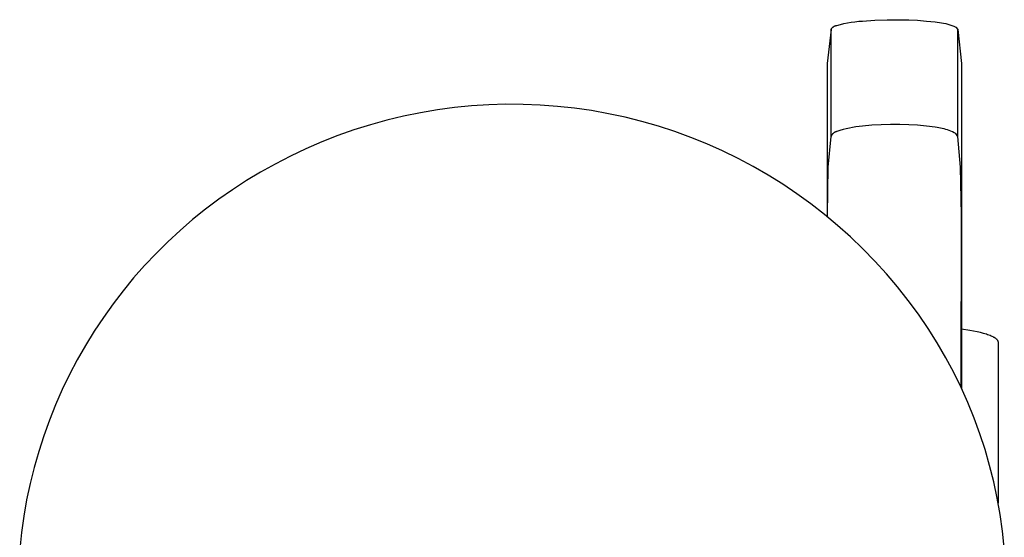
# Model space of a CAD drawing. Units: millimetres. Extents: x -783 to 302, y -801 to 701.
# Drawn here: x 211 to 291, y 658 to 701 of the extents above; entities that cross this region are included whole.
import ezdxf

# ---------------------------------------------------------------- set-up
doc = ezdxf.new("R2010")
doc.units = ezdxf.units.MM
doc.header["$MEASUREMENT"] = 0
doc.layers.add('Default', color=7, linetype='Continuous', true_color=0x000000)

msp = doc.modelspace()

# ---------------------------------------------------------------- linework, layer by layer
at = {"layer": 'Default', "color": 7, "true_color": 0xffffff}
for p, q in [((277.959, 700.256), (278.258, 700.317)), ((278.258, 700.317), (278.558, 700.369)), ((278.558, 700.369), (278.86, 700.412)), ((278.86, 700.412), (279.163, 700.446)), ((279.163, 700.446), (279.467, 700.47)), ((279.467, 700.47), (280.484, 700.541)), ((280.484, 700.541), (281.503, 700.577)), ((281.503, 700.577), (282.523, 700.579)), ((282.523, 700.579), (283.249, 700.562)), ((283.249, 700.562), (283.973, 700.526)), ((283.973, 700.526), (284.697, 700.469)), ((284.697, 700.469), (285.419, 700.391)), ((285.419, 700.391), (285.591, 700.375)), ((285.591, 700.375), (285.763, 700.354)), ((285.763, 700.354), (285.935, 700.326)), ((285.935, 700.326), (286.105, 700.293)), ((286.105, 700.293), (286.274, 700.254)), ((276.905, 699.785), (276.593, 696.989)), ((276.905, 699.785), (276.915, 699.804)), ((276.905, 691.032), (276.905, 699.785)), ((276.915, 699.804), (276.926, 699.822)), ((276.926, 699.822), (276.938, 699.839)), ((276.938, 699.839), (276.949, 699.856)), ((276.949, 699.856), (276.962, 699.873)), ((276.962, 699.873), (276.975, 699.889)), ((276.975, 699.889), (276.989, 699.905)), ((276.989, 699.905), (277.003, 699.921)), ((277.003, 699.921), (277.017, 699.936)), ((277.017, 699.936), (277.032, 699.95)), ((277.032, 699.95), (277.048, 699.964)), ((277.048, 699.964), (277.064, 699.977)), ((277.064, 699.977), (277.081, 699.99)), ((277.081, 699.99), (277.098, 700.002)), ((277.098, 700.002), (277.115, 700.014)), ((277.115, 700.014), (277.133, 700.025)), ((277.133, 700.025), (277.151, 700.035)), ((277.151, 700.035), (277.17, 700.045)), ((277.17, 700.045), (277.188, 700.054)), ((277.188, 700.054), (277.207, 700.063)), ((277.207, 700.063), (277.227, 700.071)), ((277.227, 700.071), (277.246, 700.078)), ((277.246, 700.078), (277.266, 700.084)), ((277.266, 700.084), (277.286, 700.09)), ((277.286, 700.09), (277.307, 700.095)), ((277.307, 700.095), (277.327, 700.1)), ((277.327, 700.1), (277.348, 700.103)), ((277.348, 700.103), (277.368, 700.106)), ((277.368, 700.106), (277.663, 700.186)), ((277.663, 700.186), (277.959, 700.256)), ((286.274, 700.254), (286.441, 700.21)), ((286.441, 700.21), (286.608, 700.16)), ((286.608, 700.16), (286.772, 700.104)), ((286.772, 700.104), (286.934, 700.043)), ((286.934, 700.043), (287.095, 699.977)), ((287.095, 699.977), (287.264, 699.785)), ((287.264, 691.032), (287.264, 699.785)), ((287.264, 699.785), (287.576, 696.989)), ((276.593, 696.989), (276.593, 684.508)), ((287.576, 696.989), (287.576, 670.415)), ((244.724, 693.201), (243.339, 692.967)), ((246.117, 693.387), (244.724, 693.201)), ((247.516, 693.525), (246.117, 693.387)), ((248.919, 693.614), (247.516, 693.525)), ((250.323, 693.655), (248.919, 693.614)), ((251.729, 693.648), (250.323, 693.655)), ((253.133, 693.592), (251.729, 693.648)), ((254.535, 693.488), (253.133, 693.592)), ((255.932, 693.335), (254.535, 693.488)), ((257.323, 693.135), (255.932, 693.335)), ((258.706, 692.886), (257.323, 693.135)), ((240.595, 692.356), (239.241, 691.981)), ((241.962, 692.685), (240.595, 692.356)), ((243.339, 692.967), (241.962, 692.685)), ((260.08, 692.59), (258.706, 692.886)), ((261.443, 692.247), (260.08, 692.59)), ((262.793, 691.856), (261.443, 692.247)), ((237.901, 691.558), (236.576, 691.09)), ((239.241, 691.981), (237.901, 691.558)), ((264.129, 691.42), (262.793, 691.856)), ((277.624, 691.509), (277.368, 691.424)), ((277.881, 691.585), (277.624, 691.509)), ((278.141, 691.653), (277.881, 691.585)), ((278.403, 691.713), (278.141, 691.653)), ((278.667, 691.765), (278.403, 691.713)), ((278.933, 691.808), (278.667, 691.765)), ((279.199, 691.842), (278.933, 691.808)), ((279.467, 691.868), (279.199, 691.842)), ((280.229, 691.937), (279.467, 691.868)), ((280.993, 691.981), (280.229, 691.937)), ((281.758, 692.003), (280.993, 691.981)), ((282.523, 692), (281.758, 692.003)), ((283.249, 691.98), (282.523, 692)), ((283.975, 691.936), (283.249, 691.98)), ((284.698, 691.866), (283.975, 691.936)), ((285.419, 691.772), (284.698, 691.866)), ((285.564, 691.755), (285.419, 691.772)), ((285.71, 691.734), (285.564, 691.755)), ((285.854, 691.708), (285.71, 691.734)), ((285.998, 691.677), (285.854, 691.708)), ((286.14, 691.642), (285.998, 691.677)), ((286.281, 691.601), (286.14, 691.642)), ((286.421, 691.557), (286.281, 691.601)), ((286.56, 691.508), (286.421, 691.557)), ((286.696, 691.454), (286.56, 691.508)), ((286.831, 691.396), (286.696, 691.454)), ((236.576, 691.09), (235.267, 690.576)), ((265.449, 690.938), (264.129, 691.42)), ((266.751, 690.41), (265.449, 690.938)), ((276.674, 688.498), (276.905, 691.032)), ((276.914, 691.052), (276.905, 691.032)), ((276.923, 691.072), (276.914, 691.052)), ((276.933, 691.091), (276.923, 691.072)), ((276.943, 691.11), (276.933, 691.091)), ((276.954, 691.129), (276.943, 691.11)), ((276.966, 691.148), (276.954, 691.129)), ((276.978, 691.166), (276.966, 691.148)), ((276.991, 691.183), (276.978, 691.166)), ((277.004, 691.2), (276.991, 691.183)), ((277.018, 691.217), (277.004, 691.2)), ((277.033, 691.233), (277.018, 691.217)), ((277.048, 691.249), (277.033, 691.233)), ((277.063, 691.264), (277.048, 691.249)), ((277.08, 691.279), (277.063, 691.264)), ((277.096, 691.293), (277.08, 691.279)), ((277.113, 691.306), (277.096, 691.293)), ((277.131, 691.319), (277.113, 691.306)), ((277.149, 691.332), (277.131, 691.319)), ((277.167, 691.343), (277.149, 691.332)), ((277.186, 691.354), (277.167, 691.343)), ((277.205, 691.365), (277.186, 691.354)), ((277.224, 691.374), (277.205, 691.365)), ((277.244, 691.384), (277.224, 691.374)), ((277.264, 691.392), (277.244, 691.384)), ((277.285, 691.4), (277.264, 691.392)), ((277.305, 691.407), (277.285, 691.4)), ((277.326, 691.413), (277.305, 691.407)), ((277.347, 691.419), (277.326, 691.413)), ((277.368, 691.424), (277.347, 691.419)), ((286.964, 691.333), (286.831, 691.396)), ((287.095, 691.266), (286.964, 691.333)), ((287.264, 691.032), (287.095, 691.266)), ((287.496, 688.498), (287.264, 691.032)), ((233.978, 690.017), (232.708, 689.415)), ((235.267, 690.576), (233.978, 690.017)), ((268.035, 689.838), (266.751, 690.41)), ((269.298, 689.222), (268.035, 689.838)), ((232.708, 689.415), (231.46, 688.768)), ((270.539, 688.563), (269.298, 689.222)), ((231.46, 688.768), (230.273, 688.108)), ((271.757, 687.861), (270.539, 688.563)), ((276.615, 684.606), (276.674, 688.498)), ((287.554, 684.606), (287.496, 688.498)), ((229.109, 687.408), (227.97, 686.669)), ((230.273, 688.108), (229.109, 687.408)), ((272.95, 687.118), (271.757, 687.861)), ((227.97, 686.669), (226.856, 685.891)), ((274.116, 686.333), (272.95, 687.118)), ((226.856, 685.891), (225.77, 685.075)), ((275.255, 685.51), (274.116, 686.333)), ((225.77, 685.075), (224.712, 684.223)), ((276.364, 684.647), (275.255, 685.51)), ((224.712, 684.223), (223.684, 683.336)), ((277.443, 683.747), (276.364, 684.647)), ((276.615, 684.49), (276.615, 684.606)), ((287.55, 670.47), (287.554, 684.606)), ((278.491, 682.81), (277.443, 683.747)), ((223.684, 683.336), (222.686, 682.413)), ((279.505, 681.837), (278.491, 682.81)), ((222.686, 682.413), (221.721, 681.458)), ((280.486, 680.83), (279.505, 681.837)), ((221.721, 681.458), (220.789, 680.469)), ((220.789, 680.469), (219.891, 679.45)), ((281.431, 679.79), (280.486, 680.83)), ((219.891, 679.45), (219.029, 678.401)), ((282.339, 678.718), (281.431, 679.79)), ((283.21, 677.615), (282.339, 678.718)), ((219.029, 678.401), (218.203, 677.322)), ((218.203, 677.322), (217.414, 676.216)), ((284.043, 676.482), (283.21, 677.615)), ((217.414, 676.216), (216.663, 675.084)), ((284.836, 675.322), (284.043, 676.482)), ((216.663, 675.084), (215.951, 673.927)), ((285.588, 674.135), (284.836, 675.322)), ((288.239, 675.151), (287.576, 675.254)), ((288.548, 675.094), (288.239, 675.151)), ((288.84, 675.034), (288.548, 675.094)), ((289.113, 674.971), (288.84, 675.034)), ((289.366, 674.905), (289.113, 674.971)), ((289.485, 674.871), (289.366, 674.905)), ((289.597, 674.837), (289.485, 674.871)), ((289.704, 674.802), (289.597, 674.837)), ((289.805, 674.766), (289.704, 674.802)), ((289.901, 674.73), (289.805, 674.766)), ((289.99, 674.694), (289.901, 674.73)), ((290.073, 674.657), (289.99, 674.694)), ((290.15, 674.62), (290.073, 674.657)), ((290.186, 674.602), (290.15, 674.62)), ((290.22, 674.583), (290.186, 674.602)), ((290.253, 674.564), (290.22, 674.583)), ((290.284, 674.545), (290.253, 674.564)), ((290.314, 674.527), (290.284, 674.545)), ((290.342, 674.508), (290.314, 674.527)), ((215.951, 673.927), (215.28, 672.747)), ((286.299, 672.923), (285.588, 674.135)), ((290.369, 674.489), (290.342, 674.508)), ((290.394, 674.47), (290.369, 674.489)), ((290.417, 674.451), (290.394, 674.47)), ((290.428, 674.442), (290.417, 674.451)), ((290.439, 674.432), (290.428, 674.442)), ((290.45, 674.423), (290.439, 674.432)), ((290.46, 674.413), (290.45, 674.423)), ((290.469, 674.404), (290.46, 674.413)), ((290.478, 674.394), (290.469, 674.404)), ((290.487, 674.385), (290.478, 674.394)), ((290.496, 674.375), (290.487, 674.385)), ((290.504, 674.366), (290.496, 674.375)), ((290.511, 674.356), (290.504, 674.366)), ((290.518, 674.347), (290.511, 674.356)), ((290.525, 674.337), (290.518, 674.347)), ((290.532, 674.328), (290.525, 674.337)), ((290.538, 674.318), (290.532, 674.328)), ((290.544, 674.309), (290.538, 674.318)), ((290.549, 674.299), (290.544, 674.309)), ((290.554, 674.29), (290.549, 674.299)), ((290.558, 674.281), (290.554, 674.29)), ((290.563, 674.271), (290.558, 674.281)), ((290.567, 674.262), (290.563, 674.271)), ((290.57, 674.252), (290.567, 674.262)), ((290.572, 674.248), (290.57, 674.252)), ((290.573, 674.243), (290.572, 674.248)), ((290.574, 674.238), (290.573, 674.243)), ((290.576, 674.234), (290.574, 674.238)), ((290.577, 674.229), (290.576, 674.234)), ((290.578, 674.224), (290.577, 674.229)), ((290.579, 674.22), (290.578, 674.224)), ((290.58, 674.215), (290.579, 674.22)), ((290.581, 674.21), (290.58, 674.215)), ((290.582, 674.206), (290.581, 674.21)), ((290.582, 674.201), (290.582, 674.206)), ((290.583, 674.196), (290.582, 674.201)), ((290.584, 674.192), (290.583, 674.196)), ((290.584, 674.187), (290.584, 674.192)), ((290.584, 674.182), (290.584, 674.187)), ((290.584, 674.178), (290.584, 674.182)), ((290.585, 674.173), (290.584, 674.178)), ((290.585, 674.168), (290.585, 674.173)), ((290.585, 661.015), (290.585, 674.168)), ((286.938, 671.718), (286.299, 672.923)), ((215.28, 672.747), (214.649, 671.544)), ((214.649, 671.544), (214.059, 670.32)), ((287.536, 670.491), (286.938, 671.718)), ((214.059, 670.32), (213.512, 669.077)), ((288.09, 669.245), (287.536, 670.491)), ((213.512, 669.077), (213.007, 667.816)), ((288.601, 667.98), (288.09, 669.245)), ((213.007, 667.816), (212.546, 666.538)), ((289.068, 666.699), (288.601, 667.98)), ((212.546, 666.538), (212.128, 665.245)), ((289.491, 665.402), (289.068, 666.699)), ((212.128, 665.245), (211.755, 663.939)), ((289.868, 664.091), (289.491, 665.402)), ((290.2, 662.768), (289.868, 664.091)), ((211.755, 663.939), (211.427, 662.621)), ((211.427, 662.621), (211.144, 661.293)), ((290.486, 661.434), (290.2, 662.768)), ((211.144, 661.293), (210.906, 659.955)), ((290.726, 660.092), (290.486, 661.434)), ((290.92, 658.741), (290.726, 660.092)), ((210.906, 659.955), (210.714, 658.61)), ((210.714, 658.61), (210.575, 657.25)), ((291.066, 657.385), (290.92, 658.741))]:
    msp.add_line(p, q, dxfattribs=at)

doc.saveas('drawing.dxf')
